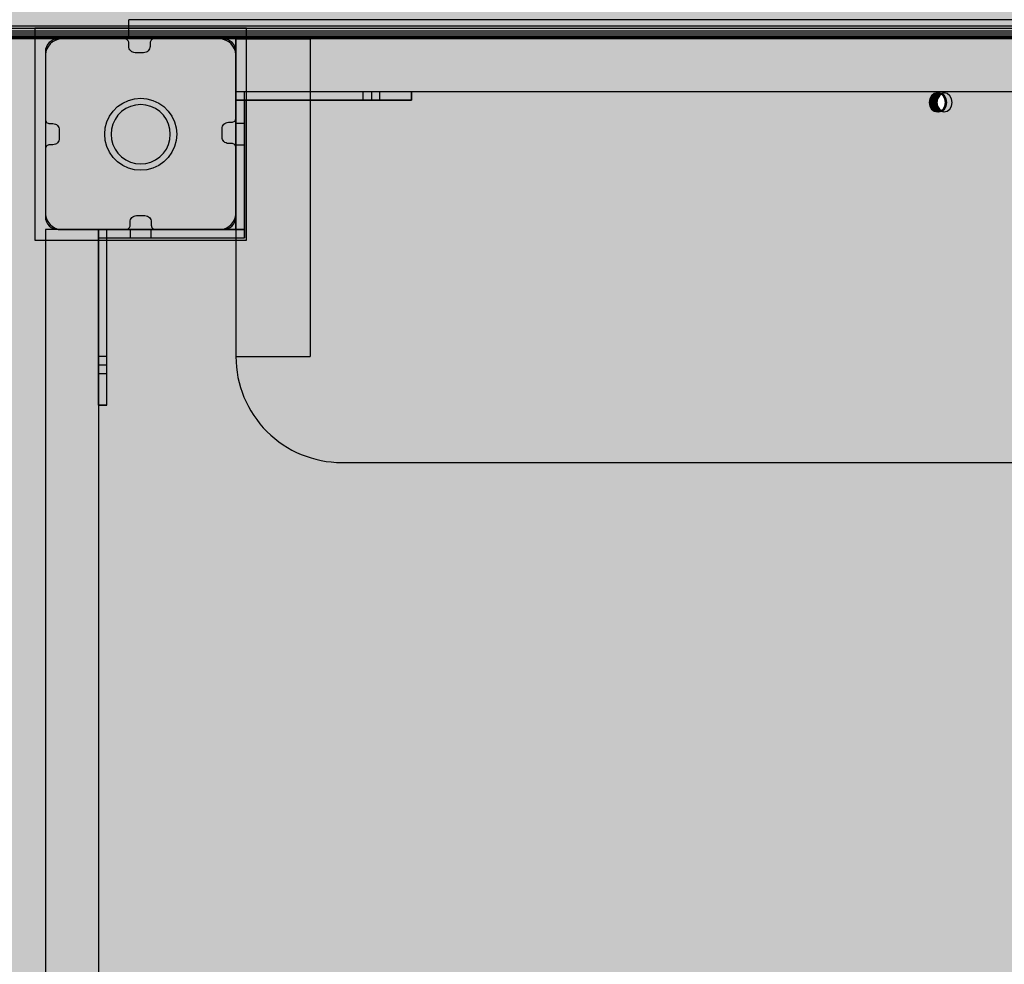
# Model space of a CAD drawing. Units: millimetres. Extents: x -3572 to 6223, y -4186 to 8278.
# Drawn here: x 2420 to 2885, y 2995 to 3441 of the extents above; entities that cross this region are included whole.
import ezdxf

# ---------------------------------------------------------------- set-up
doc = ezdxf.new("R2010")
doc.units = ezdxf.units.MM
doc.header["$MEASUREMENT"] = 0
doc.linetypes.add('Hidden Line', pattern=[39.122222, 28.222222, -10.9])
for name, color, linetype, lineweight in [('0_Pen_No__1', 7, 'Continuous', 30), ('0_Pen_No__93', 254, 'Continuous', 30), ('A-NPLT_Pen_No__1', 7, 'Continuous', 30)]:
    doc.layers.add(name, color=color, linetype=linetype, lineweight=lineweight)
for name, color, linetype, lineweight, true_color in [('0_Pen_No__2', 7, 'Continuous', 30, 0x747474), ('0_Pen_No__4', 7, 'Continuous', 30, 0x783c00), ('0_Pen_No__76', 7, 'Continuous', 30, 0xffcc66), ('A-BEAM_Pen_No__2', 7, 'Continuous', 30, 0x747474), ('A-FLOR_Pen_No__2', 7, 'Continuous', 30, 0x747474), ('Structural - Bearing_Pen_No__90', 7, 'Continuous', 30, 0xee7a7a)]:
    doc.layers.add(name, color=color, linetype=linetype, lineweight=lineweight, true_color=true_color)

# ---------------------------------------------------------------- blocks, each defined once
blk = doc.blocks.new('sola_kaja[5]', base_point=(2522, 3357))
at = {"layer": '0_Pen_No__2', "linetype": 'Continuous', "lineweight": 30, "true_color": 0x747474}
blk.add_hatch(color=8, dxfattribs=at).paths.add_polyline_path([(2522, 3282), (2557, 3282), (2557, 3432), (2522, 3432)])
at = {"layer": '0_Pen_No__2', "color": 8, "linetype": 'Continuous', "lineweight": 30, "true_color": 0x747474}
for p, q in [((2522, 3432), (2522, 3282)), ((2522, 3432), (2557, 3432)), ((2557, 3432), (2557, 3282)), ((2522, 3282), (2557, 3282))]:
    blk.add_line(p, q, dxfattribs=at)
blk = doc.blocks.new('lenkis_sans1[10]', base_point=(2461, 3300.5))
at = {"layer": '0_Pen_No__4', "linetype": 'Continuous', "lineweight": 30, "true_color": 0x783c00}
blk.add_hatch(color=36, dxfattribs=at).paths.add_polyline_path([(2461, 3342), (2457, 3342), (2457, 3258.99), (2461, 3258.99)])
at = {"layer": '0_Pen_No__4', "color": 36, "linetype": 'Continuous', "lineweight": 30, "true_color": 0x783c00}
for p, q in [((2457, 3270.19), (2457, 3342)), ((2461, 3342), (2457, 3342)), ((2461, 3270.19), (2461, 3342)), ((2457, 3268.29), (2457, 3270.19)), ((2461, 3268.29), (2461, 3270.19)), ((2457, 3266.43), (2457, 3268.29)), ((2457, 3264.69), (2457, 3266.43)), ((2461, 3266.43), (2461, 3268.29)), ((2461, 3264.69), (2461, 3266.43)), ((2457, 3263.11), (2457, 3264.69)), ((2457, 3261.74), (2457, 3263.11)), ((2457, 3260.61), (2457, 3261.74)), ((2457, 3259.76), (2457, 3260.61)), ((2461, 3263.11), (2461, 3264.69)), ((2461, 3261.74), (2461, 3263.11)), ((2461, 3260.61), (2461, 3261.74)), ((2461, 3259.76), (2461, 3260.61)), ((2457, 3259.22), (2457, 3259.76)), ((2457, 3259), (2457, 3259.22)), ((2461, 3259), (2457, 3259)), ((2461, 3259.22), (2461, 3259.76)), ((2461, 3259), (2461, 3259.22))]:
    blk.add_line(p, q, dxfattribs=at)
blk = doc.blocks.new('lenkis_sans2[11]', base_point=(2493.5, 3338))
at = {"layer": '0_Pen_No__4', "linetype": 'Continuous', "lineweight": 30, "true_color": 0x783c00}
blk.add_hatch(color=36, dxfattribs=at).paths.add_polyline_path([(2526, 3338), (2526, 3342), (2461, 3342), (2461, 3338)])
at = {"layer": '0_Pen_No__4', "color": 36, "linetype": 'Continuous', "lineweight": 30, "true_color": 0x783c00}
for p, q in [((2461, 3342), (2526, 3342)), ((2461, 3338), (2461, 3342)), ((2526, 3338), (2526, 3342)), ((2461, 3338), (2526, 3338))]:
    blk.add_line(p, q, dxfattribs=at)
blk = doc.blocks.new('lenkis_sans2[12]', base_point=(2522, 3370.5))
at = {"layer": '0_Pen_No__4', "linetype": 'Continuous', "lineweight": 30, "true_color": 0x783c00}
blk.add_hatch(color=36, dxfattribs=at).paths.add_polyline_path([(2522, 3338), (2526, 3338), (2526, 3403), (2522, 3403)])
at = {"layer": '0_Pen_No__4', "color": 36, "linetype": 'Continuous', "lineweight": 30, "true_color": 0x783c00}
for p, q in [((2522, 3403), (2522, 3338)), ((2522, 3403), (2526, 3403)), ((2526, 3403), (2526, 3338)), ((2522, 3338), (2526, 3338))]:
    blk.add_line(p, q, dxfattribs=at)
blk = doc.blocks.new('lenkis_sans1[13]', base_point=(2563.5, 3407))
at = {"layer": '0_Pen_No__4', "linetype": 'Continuous', "lineweight": 30, "true_color": 0x783c00}
blk.add_hatch(color=36, dxfattribs=at).paths.add_polyline_path([(2522, 3407), (2522, 3403), (2605.01, 3403), (2605.01, 3407)])
at = {"layer": '0_Pen_No__4', "color": 36, "linetype": 'Continuous', "lineweight": 30, "true_color": 0x783c00}
for p, q in [((2593.81, 3407), (2522, 3407)), ((2522, 3407), (2522, 3403)), ((2595.71, 3407), (2593.81, 3407)), ((2597.57, 3407), (2595.71, 3407)), ((2599.31, 3407), (2597.57, 3407)), ((2600.89, 3407), (2599.31, 3407)), ((2602.26, 3407), (2600.89, 3407)), ((2603.39, 3407), (2602.26, 3407)), ((2604.24, 3407), (2603.39, 3407)), ((2604.78, 3407), (2604.24, 3407)), ((2605, 3407), (2604.78, 3407)), ((2605, 3407), (2605, 3403)), ((2593.81, 3403), (2522, 3403)), ((2595.71, 3403), (2593.81, 3403)), ((2597.57, 3403), (2595.71, 3403)), ((2599.31, 3403), (2597.57, 3403)), ((2600.89, 3403), (2599.31, 3403)), ((2602.26, 3403), (2600.89, 3403)), ((2603.39, 3403), (2602.26, 3403)), ((2604.24, 3403), (2603.39, 3403)), ((2604.78, 3403), (2604.24, 3403)), ((2605, 3403), (2604.78, 3403))]:
    blk.add_line(p, q, dxfattribs=at)
blk = doc.blocks.new('PK_karbasd[26]', base_point=(2444.5, 3342))
at = {"layer": '0_Pen_No__76', "linetype": 'Continuous', "lineweight": 30, "true_color": 0xffcc66}
blk.add_hatch(color=31, dxfattribs=at).paths.add_polyline_path([(2432, 3342), (2432, 2522), (2457, 2522), (2457, 3342)])
at = {"layer": '0_Pen_No__76', "color": 31, "linetype": 'Continuous', "lineweight": 30, "true_color": 0xffcc66}
for p, q in [((2432.091, 3342), (2432, 3342)), ((2432, 3342), (2432, 2522)), ((2432.362, 3342), (2432.091, 3342)), ((2432.804, 3342), (2432.362, 3342)), ((2433.404, 3342), (2432.804, 3342)), ((2434.143, 3342), (2433.404, 3342)), ((2435, 3342), (2434.143, 3342)), ((2435.948, 3342), (2435, 3342)), ((2436.958, 3342), (2435.948, 3342)), ((2438, 3342), (2436.958, 3342)), ((2451, 3342), (2438, 3342)), ((2452.042, 3342), (2451, 3342)), ((2453.052, 3342), (2452.042, 3342)), ((2454, 3342), (2453.052, 3342)), ((2454.857, 3342), (2454, 3342)), ((2455.596, 3342), (2454.857, 3342)), ((2456.196, 3342), (2455.596, 3342)), ((2456.638, 3342), (2456.196, 3342)), ((2456.909, 3342), (2456.638, 3342)), ((2457, 3342), (2456.909, 3342)), ((2457, 3342), (2457, 2522))]:
    blk.add_line(p, q, dxfattribs=at)
blk = doc.blocks.new('PK_karbasd[27]', base_point=(3342, 3419.5))
at = {"layer": '0_Pen_No__76', "linetype": 'Continuous', "lineweight": 30, "true_color": 0xffcc66}
blk.add_hatch(color=31, dxfattribs=at).paths.add_polyline_path([(3342, 3432), (2522, 3432), (2522, 3407), (3342, 3407)])
at = {"layer": '0_Pen_No__76', "color": 31, "linetype": 'Continuous', "lineweight": 30, "true_color": 0xffcc66}
for p, q in [((2522, 3431.909), (2522, 3432)), ((3342, 3432), (2522, 3432)), ((2522, 3431.638), (2522, 3431.909)), ((2522, 3431.196), (2522, 3431.638)), ((2522, 3430.596), (2522, 3431.196)), ((2522, 3429.857), (2522, 3430.596)), ((2522, 3429), (2522, 3429.857)), ((2522, 3428.052), (2522, 3429)), ((2522, 3427.042), (2522, 3428.052)), ((2522, 3426), (2522, 3427.042)), ((2522, 3413), (2522, 3426)), ((2522, 3411.958), (2522, 3413)), ((2522, 3410.948), (2522, 3411.958)), ((2522, 3410), (2522, 3410.948)), ((2522, 3409.143), (2522, 3410)), ((2522, 3408.404), (2522, 3409.143)), ((2522, 3407.804), (2522, 3408.404)), ((2522, 3407.362), (2522, 3407.804)), ((2522, 3407.091), (2522, 3407.362)), ((2522, 3407), (2522, 3407.091)), ((3342, 3407), (2522, 3407))]:
    blk.add_line(p, q, dxfattribs=at)
blk = doc.blocks.new('pamats_brusas[30]', base_point=(2427, 3337))
at = {"layer": '0_Pen_No__1', "color": 7, "linetype": 'Continuous', "lineweight": 30}
for p, q in [((2427, 3436.99), (2427, 3336.99)), ((2527, 3436.99), (2427, 3436.99)), ((2527, 3336.99), (2527, 3436.99)), ((2433.42, 3428.6), (2432.72, 3427.38)), ((2434.32, 3429.67), (2433.42, 3428.6)), ((2435.39, 3430.57), (2434.32, 3429.67)), ((2436.61, 3431.27), (2435.39, 3430.57)), ((2437.92, 3431.75), (2436.61, 3431.27)), ((2439.3, 3431.99), (2437.92, 3431.75)), ((2440, 3431.99), (2439.3, 3431.99)), ((2513.5, 3431.99), (2440, 3431.99)), ((2514, 3431.99), (2513.5, 3431.99)), ((2514.7, 3431.99), (2514, 3431.99)), ((2516.08, 3431.75), (2514.7, 3431.99)), ((2517.39, 3431.27), (2516.08, 3431.75)), ((2518.61, 3430.57), (2517.39, 3431.27)), ((2519.68, 3429.67), (2518.61, 3430.57)), ((2520.58, 3428.6), (2519.68, 3429.67)), ((2521.28, 3427.38), (2520.58, 3428.6)), ((2432.24, 3426.07), (2432, 3424.69)), ((2432, 3424.69), (2432, 3423.99)), ((2432, 3423.99), (2432, 3423.49)), ((2432, 3423.49), (2432, 3349.99)), ((2432.72, 3427.38), (2432.24, 3426.07)), ((2521.76, 3426.07), (2521.28, 3427.38)), ((2522, 3424.69), (2521.76, 3426.07)), ((2522, 3423.99), (2522, 3424.69)), ((2522, 3349.99), (2522, 3423.99)), ((2463.98, 3397.92), (2466.07, 3400.01)), ((2466.07, 3400.01), (2468.5, 3401.71)), ((2468.5, 3401.71), (2471.19, 3402.96)), ((2472.21, 3400.15), (2470, 3399.11)), ((2471.19, 3402.96), (2474.05, 3403.73)), ((2474.57, 3400.78), (2472.21, 3400.15)), ((2474.05, 3403.73), (2477, 3403.99)), ((2477, 3400.99), (2474.57, 3400.78)), ((2477, 3403.99), (2479.95, 3403.73)), ((2479.43, 3400.78), (2477, 3400.99)), ((2481.79, 3400.15), (2479.43, 3400.78)), ((2479.95, 3403.73), (2482.81, 3402.96)), ((2484, 3399.11), (2481.79, 3400.15)), ((2482.81, 3402.96), (2485.5, 3401.71)), ((2485.5, 3401.71), (2487.93, 3400.01)), ((2487.93, 3400.01), (2490.02, 3397.92)), ((2461.02, 3392.8), (2462.28, 3395.49)), ((2462.28, 3395.49), (2463.98, 3397.92)), ((2466.28, 3395.99), (2464.88, 3393.99)), ((2468, 3397.71), (2466.28, 3395.99)), ((2470, 3399.11), (2468, 3397.71)), ((2486, 3397.71), (2484, 3399.11)), ((2487.72, 3395.99), (2486, 3397.71)), ((2489.12, 3393.99), (2487.72, 3395.99)), ((2490.02, 3397.92), (2491.72, 3395.49)), ((2491.72, 3395.49), (2492.97, 3392.8)), ((2460.26, 3389.94), (2461.02, 3392.8)), ((2463.84, 3391.78), (2463.21, 3389.42)), ((2464.88, 3393.99), (2463.84, 3391.78)), ((2490.16, 3391.78), (2489.12, 3393.99)), ((2490.79, 3389.42), (2490.16, 3391.78)), ((2492.97, 3392.8), (2493.74, 3389.94)), ((2460, 3386.99), (2460.26, 3389.94)), ((2460.26, 3384.04), (2460, 3386.99)), ((2463.21, 3389.42), (2463, 3386.99)), ((2463, 3386.99), (2463.21, 3384.56)), ((2491, 3386.99), (2490.79, 3389.42)), ((2490.79, 3384.56), (2491, 3386.99)), ((2493.74, 3389.94), (2494, 3386.99)), ((2494, 3386.99), (2493.74, 3384.04)), ((2461.02, 3381.18), (2460.26, 3384.04)), ((2463.21, 3384.56), (2463.84, 3382.2)), ((2463.84, 3382.2), (2464.88, 3379.99)), ((2489.12, 3379.99), (2490.16, 3382.2)), ((2490.16, 3382.2), (2490.79, 3384.56)), ((2493.74, 3384.04), (2492.97, 3381.18)), ((2462.28, 3378.49), (2461.02, 3381.18)), ((2463.98, 3376.06), (2462.28, 3378.49)), ((2464.88, 3379.99), (2466.28, 3377.99)), ((2466.28, 3377.99), (2468, 3376.27)), ((2486, 3376.27), (2487.72, 3377.99)), ((2487.72, 3377.99), (2489.12, 3379.99)), ((2491.72, 3378.49), (2490.02, 3376.06)), ((2492.97, 3381.18), (2491.72, 3378.49)), ((2466.07, 3373.97), (2463.98, 3376.06)), ((2468.5, 3372.27), (2466.07, 3373.97)), ((2468, 3376.27), (2470, 3374.87)), ((2471.19, 3371.02), (2468.5, 3372.27)), ((2470, 3374.87), (2472.21, 3373.83)), ((2472.21, 3373.83), (2474.57, 3373.2)), ((2474.57, 3373.2), (2477, 3372.99)), ((2477, 3372.99), (2479.43, 3373.2)), ((2479.43, 3373.2), (2481.79, 3373.83)), ((2481.79, 3373.83), (2484, 3374.87)), ((2485.5, 3372.27), (2482.81, 3371.02)), ((2484, 3374.87), (2486, 3376.27)), ((2487.93, 3373.97), (2485.5, 3372.27)), ((2490.02, 3376.06), (2487.93, 3373.97)), ((2474.05, 3370.25), (2471.19, 3371.02)), ((2477, 3369.99), (2474.05, 3370.25)), ((2479.95, 3370.25), (2477, 3369.99)), ((2482.81, 3371.02), (2479.95, 3370.25)), ((2432, 3349.99), (2432, 3349.29)), ((2432, 3349.29), (2432.24, 3347.91)), ((2521.76, 3347.91), (2522, 3349.29)), ((2522, 3349.29), (2522, 3349.99)), ((2432.24, 3347.91), (2432.72, 3346.6)), ((2432.72, 3346.6), (2433.42, 3345.38)), ((2433.42, 3345.38), (2434.32, 3344.31)), ((2434.32, 3344.31), (2435.39, 3343.41)), ((2518.61, 3343.41), (2519.68, 3344.31)), ((2519.68, 3344.31), (2520.58, 3345.38)), ((2520.58, 3345.38), (2521.28, 3346.6)), ((2521.28, 3346.6), (2521.76, 3347.91)), ((2435.39, 3343.41), (2436.61, 3342.71)), ((2436.61, 3342.71), (2437.92, 3342.23)), ((2437.92, 3342.23), (2439.3, 3341.99)), ((2439.3, 3341.99), (2440, 3341.99)), ((2440, 3341.99), (2440.5, 3341.99)), ((2440.5, 3341.99), (2514, 3341.99)), ((2514, 3341.99), (2514.7, 3341.99)), ((2514.7, 3341.99), (2516.08, 3342.23)), ((2516.08, 3342.23), (2517.39, 3342.71)), ((2517.39, 3342.71), (2518.61, 3343.41)), ((2427, 3336.99), (2527, 3336.99))]:
    blk.add_line(p, q, dxfattribs=at)

msp = doc.modelspace()

# ---------------------------------------------------------------- hatches: boundary and pattern name
at = {"layer": '0_Pen_No__93', "linetype": 'Continuous', "lineweight": 0, "true_color": 0x373737}
h = msp.add_hatch(color=250, dxfattribs=at)
h.paths.add_polyline_path([(2225.42, 2594.31), (2225.42, 2354.5), (2226.06, 2346.99), (2227.96, 2339.77), (2231.04, 2333.11), (2235.18, 2327.28), (2240.24, 2322.49), (2246, 2318.93), (2252.26, 2316.74), (2258.76, 2316), (2938.94, 2316), (2945.44, 2316.74), (2951.7, 2318.93), (2957.46, 2322.49), (2962.51, 2327.28), (2966.66, 2333.11), (2969.74, 2339.77), (2971.64, 2346.99), (2972.28, 2354.5), (2972.28, 2892.73), (2971.64, 2900.24), (2969.74, 2907.46), (2966.66, 2914.12), (2962.51, 2919.95), (2957.46, 2924.74), (2951.7, 2928.3), (2945.44, 2930.49), (2938.94, 2931.23), (2932.93, 2931.23), (2932.02, 2931.33), (2931.15, 2931.64), (2930.34, 2932.14), (2929.63, 2932.81), (2929.05, 2933.63), (2928.62, 2934.56), (2928.36, 2935.57), (2928.27, 2936.62), (2928.27, 3509.5), (2927.63, 3517.01), (2925.73, 3524.23), (2922.65, 3530.89), (2918.5, 3536.72), (2913.45, 3541.51), (2907.68, 3545.07), (2901.43, 3547.26), (2894.92, 3548), (2258.76, 3548), (2252.26, 3547.26), (2246, 3545.07), (2240.24, 3541.51), (2235.18, 3536.72), (2231.04, 3530.89), (2227.96, 3524.23), (2226.06, 3517.01), (2225.42, 3509.5), (2225.42, 3496.82), (2225.42, 3496.53), (2225.42, 3496.23), (2225.43, 3495.94), (2225.43, 3495.64), (2225.44, 3495.35), (2225.45, 3495.05), (2225.47, 3494.76), (2225.48, 3494.46), (2252.62, 2983.85), (2253.02, 2979.81), (2253.78, 2975.85), (2254.91, 2972), (2256.38, 2968.31), (2258.17, 2964.81), (2260.28, 2961.56), (2262.67, 2958.58), (2265.32, 2955.91), (2324.75, 2902.1), (2327.91, 2898.83), (2330.69, 2895.13), (2333.04, 2891.05), (2334.93, 2886.66), (2336.31, 2882.03), (2337.18, 2877.24), (2337.51, 2872.35), (2337.3, 2867.46), (2320.93, 2700.92), (2320.29, 2696.62), (2319.23, 2692.43), (2317.77, 2688.41), (2315.93, 2684.6), (2313.72, 2681.06), (2311.19, 2677.83), (2308.35, 2674.95), (2305.25, 2672.46), (2241.31, 2627.11), (2237.84, 2624.28), (2234.71, 2620.97), (2231.97, 2617.22), (2229.66, 2613.1), (2227.83, 2608.67), (2226.5, 2604.02), (2225.69, 2599.2)])
h.paths.add_polyline_path([(2373.11, 2462), (2373.41, 2463.72), (2374.25, 2465.18), (2375.52, 2466.16), (2377.01, 2466.5), (2378.5, 2466.16), (2379.77, 2465.18), (2380.61, 2463.72), (2380.91, 2462), (2380.61, 2460.28), (2379.77, 2458.82), (2378.5, 2457.84), (2377.01, 2457.5), (2375.52, 2457.84), (2374.25, 2458.82), (2373.41, 2460.28)], flags=0)
h.paths.add_polyline_path([(2373.41, 3400.28), (2373.11, 3402), (2373.41, 3403.72), (2374.25, 3405.18), (2375.52, 3406.16), (2377.01, 3406.5), (2378.5, 3406.16), (2379.77, 3405.18), (2380.61, 3403.72), (2380.91, 3402), (2380.61, 3400.28), (2379.77, 3398.82), (2378.5, 3397.84), (2377.01, 3397.5), (2375.52, 3397.84), (2374.25, 3398.82)], flags=0)
h.paths.add_polyline_path([(2849.72, 3400.28), (2849.43, 3402), (2849.72, 3403.72), (2850.57, 3405.18), (2851.83, 3406.16), (2853.32, 3406.5), (2854.82, 3406.16), (2856.08, 3405.18), (2856.92, 3403.72), (2857.22, 3402), (2856.92, 3400.28), (2856.08, 3398.82), (2854.82, 3397.84), (2853.32, 3397.5), (2851.83, 3397.84), (2850.57, 3398.82)], flags=0)
h.paths.add_polyline_path([(2849.72, 2460.28), (2849.43, 2462), (2849.72, 2463.72), (2850.57, 2465.18), (2851.83, 2466.16), (2853.32, 2466.5), (2854.82, 2466.16), (2856.08, 2465.18), (2856.92, 2463.72), (2857.22, 2462), (2856.92, 2460.28), (2856.08, 2458.82), (2854.82, 2457.84), (2853.32, 2457.5), (2851.83, 2457.84), (2850.57, 2458.82)], flags=0)
h.paths.add_polyline_path([(2901.39, 2932), (2901.69, 2933.72), (2902.53, 2935.18), (2903.79, 2936.16), (2905.29, 2936.5), (2906.78, 2936.16), (2908.04, 2935.18), (2908.89, 2933.72), (2909.18, 2932), (2908.89, 2930.28), (2908.04, 2928.82), (2906.78, 2927.84), (2905.29, 2927.5), (2903.79, 2927.84), (2902.53, 2928.82), (2901.69, 2930.28)], flags=0)
h = msp.add_hatch(color=250, dxfattribs=at)
h.paths.add_polyline_path([(2226.07, 3509.5), (2226.07, 3496.82), (2226.07, 3496.53), (2226.07, 3496.23), (2226.08, 3495.94), (2226.08, 3495.64), (2226.09, 3495.35), (2226.1, 3495.05), (2226.11, 3494.76), (2226.13, 3494.46), (2253.27, 2983.85), (2253.67, 2979.81), (2254.43, 2975.85), (2255.56, 2972), (2257.03, 2968.31), (2258.82, 2964.81), (2260.93, 2961.56), (2263.32, 2958.58), (2265.97, 2955.91), (2325.4, 2902.1), (2328.56, 2898.83), (2331.34, 2895.13), (2333.69, 2891.05), (2335.58, 2886.66), (2336.96, 2882.03), (2337.83, 2877.24), (2338.16, 2872.35), (2337.95, 2867.46), (2321.57, 2700.92), (2320.94, 2696.62), (2319.88, 2692.43), (2318.42, 2688.41), (2316.58, 2684.6), (2314.37, 2681.06), (2311.84, 2677.83), (2309, 2674.95), (2305.9, 2672.46), (2241.96, 2627.11), (2238.49, 2624.28), (2235.36, 2620.97), (2232.61, 2617.22), (2230.31, 2613.1), (2228.48, 2608.67), (2227.14, 2604.02), (2226.34, 2599.2), (2226.07, 2594.31), (2226.07, 2354.5), (2226.71, 2346.99), (2228.6, 2339.77), (2231.69, 2333.11), (2235.83, 2327.28), (2240.88, 2322.49), (2246.65, 2318.93), (2252.9, 2316.74), (2259.41, 2316), (2939.58, 2316), (2946.09, 2316.74), (2952.34, 2318.93), (2958.11, 2322.49), (2963.16, 2327.28), (2967.31, 2333.11), (2970.39, 2339.77), (2972.29, 2346.99), (2972.93, 2354.5), (2972.93, 2892.73), (2972.29, 2900.24), (2970.39, 2907.46), (2967.31, 2914.12), (2963.16, 2919.95), (2958.11, 2924.74), (2952.34, 2928.3), (2946.09, 2930.49), (2939.58, 2931.23), (2933.58, 2931.23), (2932.67, 2931.33), (2931.8, 2931.64), (2930.99, 2932.14), (2930.28, 2932.81), (2929.7, 2933.63), (2929.27, 2934.56), (2929.01, 2935.57), (2928.92, 2936.62), (2928.92, 3509.5), (2928.27, 3517.01), (2926.38, 3524.23), (2923.3, 3530.89), (2919.15, 3536.72), (2914.1, 3541.51), (2908.33, 3545.07), (2902.08, 3547.26), (2895.57, 3548), (2259.41, 3548), (2252.9, 3547.26), (2246.65, 3545.07), (2240.88, 3541.51), (2235.83, 3536.72), (2231.69, 3530.89), (2228.6, 3524.23), (2226.71, 3517.01)])
h.paths.add_polyline_path([(2374.06, 3400.28), (2373.76, 3402), (2374.06, 3403.72), (2374.9, 3405.18), (2376.17, 3406.16), (2377.66, 3406.5), (2379.15, 3406.16), (2380.41, 3405.18), (2381.26, 3403.72), (2381.56, 3402), (2381.26, 3400.28), (2380.41, 3398.82), (2379.15, 3397.84), (2377.66, 3397.5), (2376.17, 3397.84), (2374.9, 3398.82)], flags=0)
h.paths.add_polyline_path([(2373.76, 2462), (2374.06, 2463.72), (2374.9, 2465.18), (2376.17, 2466.16), (2377.66, 2466.5), (2379.15, 2466.16), (2380.41, 2465.18), (2381.26, 2463.72), (2381.56, 2462), (2381.26, 2460.28), (2380.41, 2458.82), (2379.15, 2457.84), (2377.66, 2457.5), (2376.17, 2457.84), (2374.9, 2458.82), (2374.06, 2460.28)], flags=0)
h.paths.add_polyline_path([(2850.37, 3400.28), (2850.08, 3402), (2850.37, 3403.72), (2851.22, 3405.18), (2852.48, 3406.16), (2853.97, 3406.5), (2855.46, 3406.16), (2856.73, 3405.18), (2857.57, 3403.72), (2857.87, 3402), (2857.57, 3400.28), (2856.73, 3398.82), (2855.46, 3397.84), (2853.97, 3397.5), (2852.48, 3397.84), (2851.22, 3398.82)], flags=0)
h.paths.add_polyline_path([(2850.37, 2460.28), (2850.08, 2462), (2850.37, 2463.72), (2851.22, 2465.18), (2852.48, 2466.16), (2853.97, 2466.5), (2855.46, 2466.16), (2856.73, 2465.18), (2857.57, 2463.72), (2857.87, 2462), (2857.57, 2460.28), (2856.73, 2458.82), (2855.46, 2457.84), (2853.97, 2457.5), (2852.48, 2457.84), (2851.22, 2458.82)], flags=0)
h.paths.add_polyline_path([(2902.33, 2930.28), (2902.04, 2932), (2902.33, 2933.72), (2903.18, 2935.18), (2904.44, 2936.16), (2905.93, 2936.5), (2907.43, 2936.16), (2908.69, 2935.18), (2909.54, 2933.72), (2909.83, 2932), (2909.54, 2930.28), (2908.69, 2928.82), (2907.43, 2927.84), (2905.93, 2927.5), (2904.44, 2927.84), (2903.18, 2928.82)], flags=0)
h = msp.add_hatch(color=250, dxfattribs=at)
h.paths.add_polyline_path([(2228.5, 2594.31), (2228.5, 2354.5), (2229.14, 2346.99), (2231.04, 2339.77), (2234.12, 2333.11), (2238.27, 2327.28), (2243.32, 2322.49), (2249.08, 2318.93), (2255.34, 2316.74), (2261.84, 2316), (2942.02, 2316), (2948.53, 2316.74), (2954.78, 2318.93), (2960.54, 2322.49), (2965.6, 2327.28), (2969.74, 2333.11), (2972.82, 2339.77), (2974.72, 2346.99), (2975.36, 2354.5), (2975.36, 2892.73), (2974.72, 2900.24), (2972.82, 2907.46), (2969.74, 2914.12), (2965.6, 2919.95), (2960.54, 2924.74), (2954.78, 2928.3), (2948.53, 2930.49), (2942.02, 2931.23), (2936.02, 2931.23), (2935.11, 2931.33), (2934.23, 2931.64), (2933.43, 2932.14), (2932.72, 2932.81), (2932.14, 2933.63), (2931.71, 2934.56), (2931.44, 2935.57), (2931.35, 2936.62), (2931.35, 3509.5), (2930.71, 3517.01), (2928.81, 3524.23), (2925.73, 3530.89), (2921.59, 3536.72), (2916.53, 3541.51), (2910.77, 3545.07), (2904.51, 3547.26), (2898.01, 3548), (2261.84, 3548), (2255.34, 3547.26), (2249.08, 3545.07), (2243.32, 3541.51), (2238.27, 3536.72), (2234.12, 3530.89), (2231.04, 3524.23), (2229.14, 3517.01), (2228.5, 3509.5), (2228.5, 3496.82), (2228.5, 3496.53), (2228.51, 3496.23), (2228.51, 3495.94), (2228.52, 3495.64), (2228.53, 3495.35), (2228.54, 3495.05), (2228.55, 3494.76), (2228.57, 3494.46), (2255.7, 2983.85), (2256.1, 2979.81), (2256.87, 2975.85), (2257.99, 2972), (2259.46, 2968.31), (2261.26, 2964.81), (2263.36, 2961.56), (2265.76, 2958.58), (2268.41, 2955.91), (2327.83, 2902.1), (2331, 2898.83), (2333.78, 2895.13), (2336.13, 2891.05), (2338.01, 2886.66), (2339.4, 2882.03), (2340.26, 2877.24), (2340.59, 2872.35), (2340.38, 2867.46), (2324.01, 2700.92), (2323.37, 2696.62), (2322.32, 2692.43), (2320.86, 2688.41), (2319.01, 2684.6), (2316.81, 2681.06), (2314.27, 2677.83), (2311.43, 2674.95), (2308.33, 2672.46), (2244.39, 2627.11), (2240.92, 2624.28), (2237.79, 2620.97), (2235.05, 2617.22), (2232.75, 2613.1), (2230.91, 2608.67), (2229.58, 2604.02), (2228.77, 2599.2)])
h.paths.add_polyline_path([(2376.2, 2462), (2376.49, 2463.72), (2377.34, 2465.18), (2378.6, 2466.16), (2380.1, 2466.5), (2381.59, 2466.16), (2382.85, 2465.18), (2383.7, 2463.72), (2383.99, 2462), (2383.7, 2460.28), (2382.85, 2458.82), (2381.59, 2457.84), (2380.1, 2457.5), (2378.6, 2457.84), (2377.34, 2458.82), (2376.49, 2460.28)], flags=0)
h.paths.add_polyline_path([(2376.49, 3400.28), (2376.2, 3402), (2376.49, 3403.72), (2377.34, 3405.18), (2378.6, 3406.16), (2380.1, 3406.5), (2381.59, 3406.16), (2382.85, 3405.18), (2383.7, 3403.72), (2383.99, 3402), (2383.7, 3400.28), (2382.85, 3398.82), (2381.59, 3397.84), (2380.1, 3397.5), (2378.6, 3397.84), (2377.34, 3398.82)], flags=0)
h.paths.add_polyline_path([(2852.81, 3400.28), (2852.51, 3402), (2852.81, 3403.72), (2853.65, 3405.18), (2854.92, 3406.16), (2856.41, 3406.5), (2857.9, 3406.16), (2859.16, 3405.18), (2860.01, 3403.72), (2860.31, 3402), (2860.01, 3400.28), (2859.16, 3398.82), (2857.9, 3397.84), (2856.41, 3397.5), (2854.92, 3397.84), (2853.65, 3398.82)], flags=0)
h.paths.add_polyline_path([(2852.81, 2460.28), (2852.51, 2462), (2852.81, 2463.72), (2853.65, 2465.18), (2854.92, 2466.16), (2856.41, 2466.5), (2857.9, 2466.16), (2859.16, 2465.18), (2860.01, 2463.72), (2860.31, 2462), (2860.01, 2460.28), (2859.16, 2458.82), (2857.9, 2457.84), (2856.41, 2457.5), (2854.92, 2457.84), (2853.65, 2458.82)], flags=0)
h.paths.add_polyline_path([(2904.47, 2932), (2904.77, 2933.72), (2905.61, 2935.18), (2906.88, 2936.16), (2908.37, 2936.5), (2909.86, 2936.16), (2911.13, 2935.18), (2911.97, 2933.72), (2912.27, 2932), (2911.97, 2930.28), (2911.13, 2928.82), (2909.86, 2927.84), (2908.37, 2927.5), (2906.88, 2927.84), (2905.61, 2928.82), (2904.77, 2930.28)], flags=0)
for points in [[(3420, 3438), (3420, 3472), (80, 3472), (80, 3438)], [(3420, 3438), (3420, 3472), (80, 3472), (80, 3438)], [(80, 3436.83), (3420, 3436.83), (3420, 3438), (80, 3438)], [(80, 3436.83), (3420, 3436.83), (3420, 3438), (80, 3438)], [(80, 3435.7), (3420, 3435.7), (3420, 3436.83), (80, 3436.83)], [(80, 3435.7), (3420, 3435.7), (3420, 3436.83), (80, 3436.83)], [(80, 3434.67), (3420, 3434.67), (3420, 3435.7), (80, 3435.7)], [(80, 3434.67), (3420, 3434.67), (3420, 3435.7), (80, 3435.7)], [(80, 3433.76), (3420, 3433.76), (3420, 3434.67), (80, 3434.67)], [(80, 3433.76), (3420, 3433.76), (3420, 3434.67), (80, 3434.67)], [(80, 3433.01), (3420, 3433.01), (3420, 3433.76), (80, 3433.76)], [(80, 3433.01), (3420, 3433.01), (3420, 3433.76), (80, 3433.76)], [(3420, 3433.01), (80, 3433.01), (80, 3432.46), (3420, 3432.46)], [(3420, 3433.01), (80, 3433.01), (80, 3432.46), (3420, 3432.46)], [(80, 3432.12), (3420, 3432.12), (3420, 3432.46), (80, 3432.46)], [(80, 3432.12), (3420, 3432.12), (3420, 3432.46), (80, 3432.46)], [(80, 3432.12), (80, 3432), (3420, 3432), (3420, 3432.12)], [(80, 3432.12), (80, 3432), (3420, 3432), (3420, 3432.12)], [(2849.72, 3403.72), (2850.37, 3403.72), (2851.22, 3405.18), (2850.57, 3405.18)], [(2851.22, 3405.18), (2850.37, 3403.72), (2852.81, 3403.72), (2853.65, 3405.18)], [(2850.57, 3405.18), (2851.22, 3405.18), (2852.48, 3406.16), (2851.83, 3406.16)], [(2852.48, 3406.16), (2851.22, 3405.18), (2853.65, 3405.18), (2854.92, 3406.16)], [(2853.32, 3406.5), (2851.83, 3406.16), (2852.48, 3406.16), (2853.65, 3406.43)], [(2853.97, 3406.5), (2852.48, 3406.16), (2854.92, 3406.16), (2855.19, 3406.22)], [(2852.81, 3403.72), (2853.46, 3403.72), (2854.3, 3405.18), (2853.65, 3405.18)], [(2853.65, 3405.18), (2854.3, 3405.18), (2855.57, 3406.16), (2854.92, 3406.16)], [(2856.41, 3406.5), (2854.92, 3406.16), (2855.57, 3406.16), (2856.73, 3406.43)], [(2849.43, 3402), (2850.08, 3402), (2850.37, 3403.72), (2849.72, 3403.72)], [(2849.72, 3400.28), (2850.37, 3400.28), (2850.08, 3402), (2849.43, 3402)], [(2850.57, 3398.82), (2851.22, 3398.82), (2850.37, 3400.28), (2849.72, 3400.28)], [(2850.08, 3402), (2852.51, 3402), (2852.81, 3403.72), (2850.37, 3403.72)], [(2850.08, 3402), (2850.37, 3400.28), (2852.81, 3400.28), (2852.51, 3402)], [(2850.37, 3400.28), (2851.22, 3398.82), (2853.65, 3398.82), (2852.81, 3400.28)], [(2852.51, 3402), (2853.16, 3402), (2853.46, 3403.72), (2852.81, 3403.72)], [(2852.81, 3400.28), (2853.46, 3400.28), (2853.16, 3402), (2852.51, 3402)], [(2853.65, 3398.82), (2854.3, 3398.82), (2853.46, 3400.28), (2852.81, 3400.28)], [(2851.83, 3397.84), (2852.48, 3397.84), (2851.22, 3398.82), (2850.57, 3398.82)], [(2851.22, 3398.82), (2852.48, 3397.84), (2854.92, 3397.84), (2853.65, 3398.82)], [(2852.48, 3397.84), (2851.83, 3397.84), (2853.32, 3397.5), (2853.65, 3397.57)], [(2852.48, 3397.84), (2853.97, 3397.5), (2855.19, 3397.78), (2854.92, 3397.84)], [(2854.92, 3397.84), (2855.57, 3397.84), (2854.3, 3398.82), (2853.65, 3398.82)], [(2855.57, 3397.84), (2854.92, 3397.84), (2856.41, 3397.5), (2856.73, 3397.57)]]:
    msp.add_hatch(color=250, dxfattribs=at).paths.add_polyline_path(points)

# ---------------------------------------------------------------- linework, layer by layer
at = {"layer": '0_Pen_No__76', "color": 31, "linetype": 'Continuous', "lineweight": 30, "true_color": 0xffcc66, "flags": 128}
for points in [[(3420, 3438), (80, 3438)], [(3420, 3438), (80, 3438)], [(3420, 3436.83), (80, 3436.83)], [(3420, 3436.83), (80, 3436.83)], [(3420, 3435.7), (80, 3435.7)], [(3420, 3435.7), (80, 3435.7)], [(3420, 3434.67), (80, 3434.67)], [(3420, 3434.67), (80, 3434.67)], [(3420, 3433.76), (80, 3433.76)], [(3420, 3433.76), (80, 3433.76)], [(3420, 3433.01), (80, 3433.01)], [(3420, 3433.01), (80, 3433.01)], [(3420, 3432.46), (80, 3432.46)], [(3420, 3432.46), (80, 3432.46)], [(3420, 3432.12), (80, 3432.12)], [(3420, 3432.12), (80, 3432.12)], [(3420, 3432), (80, 3432)], [(3420, 3432), (80, 3432)]]:
    msp.add_lwpolyline(points, dxfattribs=at)
at = {"layer": '0_Pen_No__93', "color": 254, "linetype": 'Continuous', "lineweight": 30, "flags": 128}
for points in [[(2853.32, 3397.5), (2854.82, 3397.84), (2856.08, 3398.82), (2856.92, 3400.28), (2857.22, 3402), (2856.92, 3403.72), (2856.08, 3405.18), (2854.82, 3406.16), (2853.32, 3406.5), (2851.83, 3406.16), (2850.57, 3405.18), (2849.72, 3403.72), (2849.43, 3402), (2849.72, 3400.28), (2850.57, 3398.82), (2851.83, 3397.84)], [(2857.87, 3402), (2857.57, 3403.72), (2856.73, 3405.18), (2855.46, 3406.16), (2853.97, 3406.5), (2852.48, 3406.16), (2851.22, 3405.18), (2850.37, 3403.72), (2850.08, 3402), (2850.37, 3400.28), (2851.22, 3398.82), (2852.48, 3397.84), (2853.97, 3397.5), (2855.46, 3397.84), (2856.73, 3398.82), (2857.57, 3400.28)], [(2856.41, 3397.5), (2857.9, 3397.84), (2859.16, 3398.82), (2860.01, 3400.28), (2860.31, 3402), (2860.01, 3403.72), (2859.16, 3405.18), (2857.9, 3406.16), (2856.41, 3406.5), (2854.92, 3406.16), (2853.65, 3405.18), (2852.81, 3403.72), (2852.51, 3402), (2852.81, 3400.28), (2853.65, 3398.82), (2854.92, 3397.84)]]:
    msp.add_lwpolyline(points, close=True, dxfattribs=at)
for points in [[(2853.65, 3406.43), (2852.48, 3406.16), (2851.22, 3405.18), (2850.37, 3403.72), (2850.08, 3402), (2850.37, 3400.28), (2851.22, 3398.82), (2852.48, 3397.84), (2853.65, 3397.57)], [(2855.19, 3406.22), (2854.92, 3406.16), (2853.65, 3405.18), (2852.81, 3403.72), (2852.51, 3402), (2852.81, 3400.28), (2853.65, 3398.82), (2854.92, 3397.84), (2855.19, 3397.78)], [(2856.73, 3406.43), (2855.57, 3406.16), (2854.3, 3405.18), (2853.46, 3403.72), (2853.16, 3402), (2853.46, 3400.28), (2854.3, 3398.82), (2855.57, 3397.84), (2856.73, 3397.57)], [(2850.08, 3402), (2849.43, 3402)], [(2850.08, 3402), (2852.51, 3402)], [(2853.16, 3402), (2852.51, 3402)]]:
    msp.add_lwpolyline(points, dxfattribs=at)
at = {"layer": 'A-BEAM_Pen_No__2', "color": 8, "linetype": 'Continuous', "lineweight": 30, "true_color": 0x747474}
for p, q in [((2471.43, 3433.04), (2471.43, 3441.04)), ((3391.43, 3441.04), (2471.43, 3441.04)), ((3391.43, 3433.04), (2471.43, 3433.04)), ((2471.43, 3432), (2471.43, 3433)), ((3391.43, 3433), (2471.43, 3433)), ((3391.43, 3432), (2471.43, 3432))]:
    msp.add_line(p, q, dxfattribs=at)
at = {"layer": 'A-FLOR_Pen_No__2', "color": 8, "linetype": 'Continuous', "lineweight": 30, "true_color": 0x747474}
for points in [[(2479, 3348.54, -0.414214), (2482, 3345.54), (2482, 3344, 0.414214), (2484, 3342), (2516, 3342, 0.414214), (2522, 3348), (2522, 3380.62, 0.414214), (2520, 3382.62), (2518.46, 3382.62, -0.414214), (2515.46, 3385.62), (2515.46, 3389.62, -0.414214), (2518.46, 3392.62), (2520, 3392.62, 0.414214), (2522, 3394.62), (2522, 3426, 0.414214), (2516, 3432), (2483.41, 3432, 0.414214), (2481.41, 3430), (2481.41, 3428.46, -0.414214), (2478.41, 3425.46), (2474.41, 3425.46, -0.414214), (2471.41, 3428.46), (2471.41, 3430, 0.414214), (2469.41, 3432), (2438, 3432, 0.414214), (2432, 3426), (2432, 3394.01, 0.414214), (2434, 3392.01), (2435.54, 3392.01, -0.414214), (2438.54, 3389.01), (2438.54, 3385.01, -0.414214), (2435.54, 3382.01), (2434, 3382.01, 0.414214), (2432, 3380.01), (2432, 3348, 0.414214), (2438, 3342), (2470, 3342, 0.414214), (2472, 3344), (2472, 3345.54, -0.414214), (2475, 3348.54)], [(3225.65, 2572.35, 0.414214), (3276, 2522), (3426, 2522), (3426, 3342), (3342, 3342), (3342, 3432), (2522, 3432), (2522, 3282, 0.414214), (2572, 3232), (3176, 3232, -0.414214), (3226, 3182), (3226, 2572.35)], [(3225.65, 2572.35, 0.414214), (3276, 2522), (3426, 2522), (3426, 3342), (3342, 3342), (3342, 3432), (2522, 3432), (2522, 3282, 0.414214), (2572, 3232), (3176, 3232, -0.414214), (3226, 3182), (3226, 2572.35)], [(3225.65, 2572.35, 0.414214), (3276, 2522), (3426, 2522), (3426, 3342), (3342, 3342), (3342, 3432), (2522, 3432), (2522, 3282, 0.414214), (2572, 3232), (3176, 3232, -0.414214), (3226, 3182), (3226, 2572.35)]]:
    msp.add_lwpolyline(points, format="xyb", close=True, dxfattribs=at)
msp.add_lwpolyline([(2432, 2522), (2522, 2522), (2522, 2432), (3342, 2432), (3342, 2522), (3432, 2522), (3432, 3342), (3342, 3342), (3342, 3432), (2522, 3432), (2522, 3342), (2432, 3342)], close=True, dxfattribs=at)
at = {"layer": 'A-NPLT_Pen_No__1', "color": 7, "linetype": 'Continuous', "lineweight": 30}
msp.add_line((2522, 3342), (2522, 3387), dxfattribs=at)
at = {"layer": 'A-NPLT_Pen_No__1', "color": 7, "linetype": 'Continuous', "lineweight": 30, "flags": 128}
for points in [[(2522, 3407), (2522, 3338), (2526, 3338), (2526, 3407)], [(2605, 3407), (2522, 3407), (2522, 3403), (2605, 3403)], [(2605, 3403), (2605, 3407), (2522, 3407), (2522, 3403)], [(2605, 3407), (2586, 3407), (2586, 3403), (2605, 3403)], [(2526, 3342), (2457, 3342), (2457, 3338), (2526, 3338)], [(2461, 3259), (2461, 3342), (2457, 3342), (2457, 3259)], [(2457, 3259), (2461, 3259), (2461, 3342), (2457, 3342)], [(2461, 3259), (2461, 3278), (2457, 3278), (2457, 3259)]]:
    msp.add_lwpolyline(points, dxfattribs=at)
for points in [[(2590, 3407), (2582, 3407), (2582, 3403), (2590, 3403)], [(2526, 3382), (2526, 3392), (2522, 3392), (2522, 3382)], [(2472, 3338), (2482, 3338), (2482, 3342), (2472, 3342)], [(2461, 3274), (2461, 3282), (2457, 3282), (2457, 3274)]]:
    msp.add_lwpolyline(points, close=True, dxfattribs=at)
at = {"layer": 'Structural - Bearing_Pen_No__90', "color": 11, "linetype": 'Hidden Line', "lineweight": 30, "true_color": 0xee7a7a}
for p, q in [((3536.17, 3433.04), (2327.83, 3433.04)), ((3536.17, 3433), (2327.83, 3433)), ((3536.17, 3432), (2327.83, 3432))]:
    msp.add_line(p, q, dxfattribs=at)

# ---------------------------------------------------------------- block references
at = {"color": 8, "linetype": 'Continuous', "lineweight": 30, "true_color": 0x747474}
msp.add_blockref('pamats_brusas[30]', (2427, 3337), dxfattribs=at)
at = {"color": 36, "linetype": 'Continuous', "lineweight": 30, "true_color": 0x783c00}
for name, p in [('lenkis_sans1[13]', (2563.5, 3407)), ('lenkis_sans2[12]', (2522, 3370.5)), ('lenkis_sans1[10]', (2461, 3300.5)), ('lenkis_sans2[11]', (2493.5, 3338))]:
    msp.add_blockref(name, p, dxfattribs=at)
at = {"layer": '0_Pen_No__2', "color": 8, "linetype": 'Continuous', "lineweight": 30, "true_color": 0x747474}
msp.add_blockref('sola_kaja[5]', (2522, 3357), dxfattribs=at)
at = {"layer": '0_Pen_No__76', "color": 31, "linetype": 'Continuous', "lineweight": 30, "true_color": 0xffcc66}
for name, p in [('PK_karbasd[27]', (3342, 3419.5)), ('PK_karbasd[26]', (2444.5, 3342))]:
    msp.add_blockref(name, p, dxfattribs=at)

doc.saveas('drawing.dxf')
